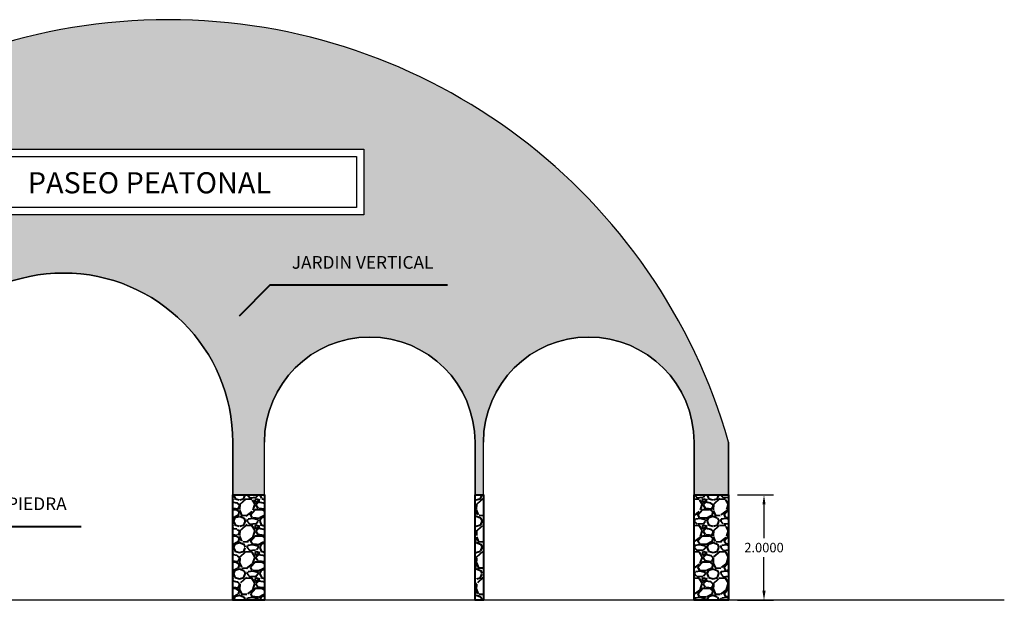
# Model space of a CAD drawing. Units: inches. Extents: x -118 to 383, y -176 to 364.
# Drawn here: x -20 to -1, y -176 to -165 of the extents above; entities that cross this region are included whole.
import ezdxf

# ---------------------------------------------------------------- set-up
doc = ezdxf.new("R2010")
doc.units = ezdxf.units.IN
doc.header["$MEASUREMENT"] = 0
doc.layers.add('MUROS BAJOS', color=2, linetype='Continuous', lineweight=40)
doc.layers.add('TEXTOS', color=134, linetype='Continuous', lineweight=30)
doc.styles.add('GONZA', font='stylu.ttf', dxfattribs={"width": 0.8, "height": 0.2})
doc.styles.get("Standard").update_dxf_attribs({"font": 'arial.ttf'})
doc.dimstyles.get("Standard").update_dxf_attribs({"dimtxt": 0.18, "dimasz": 0.18, "dimexe": 0.18, "dimexo": 0.0625, "dimgap": 0.09, "dimtad": 0, "dimtih": 1, "dimtoh": 1, "dimdec": 4, "dimzin": 0, "dimdsep": 46, "dimtxsty": 'Standard', "dimcen": 0.09, "dimadec": 0, "dimazin": 0, "dimtfac": 1, "dimtdec": 4, "dimtofl": 0, "dimtmove": 0, "dimatfit": 3, "dimfxl": 1, "dimtolj": 1, "dimtzin": 0, "dimarcsym": 0})
pattern_1 = [(228.012787504, (-27.15076363304681, -175.4944515839755), (-4.000000000000031, -4.500000000000002), [0.067268, -6.659544023536849]), (184.969740728, (-27.19576363304681, -175.5444515839755), (5.999999999999988, 0.5000000000000175), [0.115434, -11.427962380615]), (132.510447078, (-27.31076363304681, -175.5544515839755), (5.000000000000059, -5.499999999999932), [0.08139400000000001, -8.05801629804985]), (267.273689006, (-27.50576363304681, -175.6794515839755), (0.5000000000000121, 10.00000000000001), [0.105119, -10.4067790208145]), (292.833654178, (-27.51076363304681, -175.7844515839755), (-2.499999999999994, 6.000000000000014), [0.1030775, -10.20468656404415]), (357.273689006, (-27.47076363304681, -175.8794515839755), (-10.00000000000001, 0.5000000000000128), [0.105119, -10.4067790208145]), (37.6942404667, (-27.36576363304681, -175.8844515839755), (-6.499999999999999, -4.999999999999987), [0.1390145, -13.762424274458]), (72.2553283749, (-27.25576363304681, -175.7994515839755), (3.500000000000014, 11), [0.1312439999999999, -12.99316074840669]), (121.429565615, (-27.21576363304681, -175.6744515839755), (-4.00000000000001, 6.499999999999994), [0.105475, -10.4420365548645]), (175.236358309, (-27.27076363304681, -175.5844515839755), (5.499999999999992, -0.500000000000019), [0.120416, -5.90038128939615]), (222.397437798, (-27.39076363304681, -175.5744515839755), (-5.999999999999981, -5.499999999999986), [0.155724, -15.41668750239745]), (138.814074834, (-27.01076363304681, -175.6844515839755), (-3.500000000000016, 3), [0.05315049999999998, -5.261922406367348]), (171.46923439, (-27.05076363304681, -175.6494515839755), (6.499999999999999, -0.9999999999999976), [0.1011185, -10.0107557080785]), (225, (-27.15076363304681, -175.6344515839755), (-5.551115123125783e-17, -0.4999999999999665), [0.0707105, -0.63639628118655]), (203.198590514, (-27.18576363304681, -175.5744515839755), (2.499999999999995, 0.9999999999999877), [0.038079, -3.76980755293195]), (291.801409486, (-27.22076363304681, -175.5894515839755), (-0.499999999999842, 1.500000000000051), [0.0538515, -2.63873090356725]), (30.96375653209999, (-27.20076363304681, -175.6394515839755), (1.500000000000026, 0.9999999999999898), [0.08746449999999999, -2.828011447422649]), (161.565051177, (-27.12576363304681, -175.5944515839755), (1.000000000000006, -0.4999999999999883), [0.06324549999999998, -1.517893330084199]), (16.389540334, (-27.51076363304681, -175.5894515839755), (4.999999999999983, 1.500000000000022), [0.0886, -8.7714225733347]), (70.3461759419, (-27.42576363304681, -175.5644515839755), (-2.00000000000061, -5.500000000001698), [0.0743305, -7.3587038736595]), (293.198590514, (-27.12576363304681, -175.4944515839755), (-0.9999999999999852, 2.499999999999996), [0.0761575, -3.73172905293195]), (343.610459666, (-27.09576363304681, -175.5644515839755), (-4.999999999999983, 1.500000000000022), [0.08859999999999997, -8.771422573334496]), (339.44395478, (-27.51076363304681, -175.8994515839755), (-2.500000000000018, 1.000000000000012), [0.08543999999999997, -4.186561872658748]), (294.775140569, (-27.43076363304681, -175.9294515839755), (-2.500000000000003, 5.500000000000001), [0.071589, -7.087321531638]), (66.8014094864, (-27.12076363304681, -175.9944515839755), (0.9999999999999906, 2.499999999999985), [0.0761575, -3.73172905293195]), (17.3540246363, (-27.09076363304681, -175.9244515839755), (-6.499999999999988, -1.999999999999981), [0.0838155, -8.29771180712]), (69.44395478040002, (-27.36576363304681, -175.9944515839755), (-1.000000000000004, -2.499999999999977), [0.04271999999999999, -4.229281872658748]), (101.309932474, (-27.15076363304681, -175.9944515839755), (-0.4999999999999819, 2.000000000000006), [0.025495, -2.5240147567964]), (165.963756532, (-27.15576363304681, -175.9694515839755), (1.499999999999979, -0.5000000000000007), [0.1030775, -1.95847531280885]), (186.009005957, (-27.25576363304681, -175.9444515839755), (5.000000000000023, 0.4999999999999916), [0.095525, -9.456961587271401]), (303.690067526, (-27.20076363304681, -175.6844515839755), (-0.4999999999999936, 0.9999999999999929), [0.07211099999999997, -1.730664637732]), (353.157226587, (-27.16076363304681, -175.7444515839755), (8.500000000000007, -1.000000000000026), [0.125897, -12.46378131201415]), (60.9453959009, (-27.03576363304681, -175.7594515839755), (-1.999999999999988, -3.499999999999988), [0.051478, -5.0963370704935]), (90, (-27.01076363304681, -175.7144515839755), (-0.4999999999999999, 0.5), [0.03, -0.47]), (120.256437164, (-27.26576363304681, -175.9294515839755), (2.000000000000004, -3.500000000000004), [0.069462, -6.876759994724901]), (48.01278750420001, (-27.30076363304681, -175.8694515839755), (4, 4.499999999999988), [0.134536, -6.592276023536849]), (0, (-27.21076363304681, -175.7694515839755), (0.5, 0.5), [0.13, -0.37]), (325.3048464690001, (-27.08076363304681, -175.7694515839755), (5.000000000000069, -3.499999999999913), [0.07905699999999997, -7.826637150420998]), (254.054604099, (-27.01576363304681, -175.8144515839755), (-0.5000000000000189, -2.000000000000002), [0.072801, -3.56725394464025]), (207.645975364, (-27.03576363304681, -175.8844515839755), (-9.499999999999975, -5.000000000000024), [0.1185325, -11.7347370911297]), (175.42607874, (-27.14076363304681, -175.9394515839755), (-6.499999999999977, 0.5000000000000007), [0.1253995, -12.41453670398445])]

# ---------------------------------------------------------------- blocks, each defined once
blk = doc.blocks.new('*D22')
at = {"color": 0, "lineweight": -2, "transparency": 16777216}
for p, q in [((-6.041652084911384, -173.992498961461), (-5.360445707536267, -173.992498961461)), ((-5.540445707536268, -174.172498961461), (-5.540445707536268, -174.8105958236711)), ((-5.540445707536268, -175.812498961461), (-5.540445707536268, -175.1744020992509)), ((-6.041652084911384, -175.992498961461), (-5.360445707536268, -175.992498961461))]:
    blk.add_line(p, q, dxfattribs=at)
at = {"color": 0, "transparency": 16777216}
for points in [[(-5.570445707536268, -174.172498961461), (-5.510445707536268, -174.172498961461), (-5.540445707536267, -173.992498961461)], [(-5.570445707536268, -175.812498961461), (-5.510445707536268, -175.812498961461), (-5.540445707536268, -175.992498961461)]]:
    blk.add_solid(points, dxfattribs=at)
at = {"layer": 'Defpoints', "color": 0, "transparency": 16777216}
for p in [(-6.104152084911384, -173.992498961461), (-6.104152084911384, -175.992498961461), (-5.540445707536268, -175.992498961461)]:
    blk.add_point(p, dxfattribs=at)
at = {"color": 0, "transparency": 16777216, "insert": (-5.540445707536239, -174.992498961461), "char_height": 0.18, "attachment_point": 5}
blk.add_mtext('\\A1;2.0000', dxfattribs=at)

msp = doc.modelspace()

# ---------------------------------------------------------------- hatches: boundary and pattern name
h = msp.add_hatch()
h.set_pattern_fill('AR-SAND', color=92, scale=0.05)
h.set_pattern_definition([(37.50000000000001, (-27.51076363304681, -173.992498961461), (-0.003149667905480408, 0.09634118845065794), [0, -0.07600000000000001, 0, -0.085, 0, -0.08125]), (7.499999999999999, (-27.51076363304681, -173.992498961461), (0.08848883526338636, 0.141107303261487), [0, -0.041, 0, -0.0685, 0, -0.02625]), (327.5, (-27.57226363304681, -173.992498961461), (0.1557070930875748, 0.0002829526768482471), [0, -0.025, 0, -0.09000000000000001, 0, -0.1175]), (317.5, (-27.57226363304681, -173.992498961461), (0.1503063302286147, 0.04388377824671247), [0, -0.0125, 0, -0.059, 0, -0.0675])])
h.paths.add_polyline_path([(-11.03123955892662, -172.992498961461), (-11.03123955892662, -173.992498961461), (-10.8717174707338, -173.992498961461), (-10.8717174707338, -172.992498961461, -1), (-6.869179008986098, -172.992498961461), (-6.869179008986098, -173.992498961461), (-6.212286098406928, -173.992498961461), (-6.212286098406928, -172.9924989614566, 0.7541016025414389), (-27.51076363304681, -172.992498961461), (-27.51076363304681, -173.992498961461), (-26.90782076324824, -173.992498961461), (-26.90782076324824, -172.992498961461, -1), (-22.90528230150053, -172.992498961461), (-22.90528230150053, -173.992498961461), (-22.06668273067053, -173.992498961461), (-22.06668273067053, -172.992498961461, -1), (-15.63377536994237, -172.992498961461), (-15.63377536994237, -173.992498961461), (-15.03377802067433, -173.992498961461), (-15.03377802067433, -172.992498961461, -1)])
h.paths.add_polyline_path([(-20.81319449133628, -168.6695682522102), (-20.81319449133628, -167.4210396395422), (-13.14733865330015, -167.4210396395422), (-13.14733865330015, -168.6695682522102)], flags=16)
h.paths.add_polyline_path([(-20.67373684980259, -168.5301106106765), (-20.67373684980259, -167.5604972810758), (-13.28679629483383, -167.5604972810758), (-13.28679629483383, -168.5301106106765)], flags=0)
h.paths.add_polyline_path([(-22.30170425021694, -173.8359874643796, -0.4339740259066345), (-22.31069806042443, -173.8405931223752, -0.4339740259066345)], flags=16)
h.paths.add_polyline_path([(-22.33797734007367, -173.848199539369, 0.03390444435700517), (-22.35208779072437, -173.8468839859467, 1.154037323585271), (-22.34779149250473, -173.8475016093686, 2.243727421794427)], flags=16)
h.paths.add_polyline_path([(-22.35346097129272, -173.8808069742203, -0.3414118469430524), (-22.36623088230627, -173.8821843351309, -3.13315594791166), (-22.37932671098762, -173.8863393007916, -3.033103049246178), (-22.37419086568517, -173.89860813133, -3.869585985012586), (-22.37522019962734, -173.9004666763181, -2.850950139064468), (-22.38020357375815, -173.889001183653, -0.370689986037242), (-22.38208514718662, -173.8773222576481, -0.3568471214447149), (-22.37038026338572, -173.8810640312946, -3.337926659242306), (-22.35585250643566, -173.8828497634966, -2.938497511860929), (-22.35249188264848, -173.8704101504204, 2.582335771981552), (-22.35448094059783, -173.8682270703488, 2.878207035838768)], flags=16)
h.paths.add_polyline_path([(-22.37982892385612, -173.983368520239, -0.5358988267418798), (-22.37544383787741, -173.9764600332456, -0.5358988267418798)], flags=16)
h.paths.add_polyline_path([(-22.37631307591737, -173.9300614332062, -1.79332381481966), (-22.37313947576301, -173.9281006242917, -3.370468144335399), (-22.36976558176683, -173.9424901728824, -3.352245493487248), (-22.35860965481157, -173.9520626283812, -0.3345883161815327), (-22.35689712183725, -173.965056174265, -3.268778614427563), (-22.34904989992419, -173.9770512185956, -4.390732875744359), (-22.34987221636905, -173.9787628622434, -1), (-22.34548713039034, -173.9787628622434, -0.6021261689632768), (-22.34779149250473, -173.97185437525, -0.235631929000779), (-22.35689712183725, -173.9556242862569, -3.200107832227929), (-22.36670639943488, -173.9455895421627, -3.142430982030914), (-22.38008235513648, -173.9422778167883, -0.342995940751794)], flags=16)
h.paths.add_polyline_path([(-22.38759442562068, -173.8795353490493, -0.3502092960520184), (-22.3751562755067, -173.8809762214916, -13.70850805328279), (-22.37524862785292, -173.8816058595008, -1), (-22.3708635418742, -173.8816058595008, -0.2109728780392259), (-22.38927001768874, -173.8912609499345, -0.3702144943476594)], flags=16)
h.paths.add_polyline_path([(-22.40036972730836, -173.9095456412241, -3.194307613552944), (-22.40262367879791, -173.8957208614808, 2.15755611867071), (-22.4051769071144, -173.8935581893247, 2.820133994827783), (-22.40104068733779, -173.9052124911553, -0.269301847502482), (-22.39868591459856, -173.9213244883835, -2.679447735031432), (-22.40056818288562, -173.9234949662961, -3.181405512130191)], flags=16)
h.paths.add_polyline_path([(-14.57679913477222, -169.7678955769227), (-11.63624771555352, -169.7678955769227), (-11.63624771555352, -169.3876587021438), (-14.57679913477222, -169.3876587021438)], flags=24)
h.paths.add_polyline_path([(-19.63496431568089, -168.3780468737445), (-14.56587433153228, -168.3780468737445), (-14.56587433153228, -167.750492857495), (-19.63496431568089, -167.750492857495)], flags=8)
at = {"layer": 'MUROS BAJOS'}
h = msp.add_hatch(dxfattribs=at)
h.set_pattern_fill('GRAVEL', color=250, scale=0.5)
h.set_pattern_definition(pattern_1)
h.paths.add_polyline_path([(-15.63377536994237, -173.992498961461), (-15.03377802067433, -173.992498961461), (-15.03377802067433, -175.992498961461), (-15.63377536994237, -175.992498961461)])
h = msp.add_hatch(dxfattribs=at)
h.set_pattern_fill('GRAVEL', color=250, scale=0.5)
h.set_pattern_definition(pattern_1)
h.paths.add_polyline_path([(-11.03123955892662, -173.992498961461), (-10.8717174707338, -173.992498961461), (-10.8717174707338, -175.9944515839755), (-11.03123955892662, -175.9944515839755)])
h = msp.add_hatch(dxfattribs=at)
h.set_pattern_fill('GRAVEL', color=250, scale=0.5)
h.set_pattern_definition(pattern_1)
h.paths.add_polyline_path([(-6.869179008986098, -173.992498961461), (-6.212286098406928, -173.992498961461), (-6.212286098406928, -175.992498961461), (-6.869179008986098, -175.992498961461)])

# ---------------------------------------------------------------- linework, layer by layer
for p, q in [((-15.63377536994237, -173.992498961461), (-15.63377536994237, -172.992498961461)), ((-15.03377802067433, -173.992498961461), (-15.03377802067433, -172.992498961461)), ((-11.03123955892662, -175.9944515839755), (-11.03123955892662, -172.992498961461)), ((-10.8717174707338, -175.9944515839755), (-10.8717174707338, -172.992498961461)), ((-6.869179008986098, -175.992498961461), (-6.869179008986098, -172.992498961461)), ((-6.212286098406928, -172.9924989614567), (-6.212286098406928, -175.992498961461)), ((-0.9738939838569003, -175.992498961461), (-32.64102173410129, -175.992498961461))]:
    msp.add_line(p, q)
at = {"color": 250}
for p, q in [((-11.03123955892662, -173.992498961461), (-10.8717174707338, -173.992498961461)), ((-10.8717174707338, -173.992498961461), (-10.8717174707338, -175.9944515839755)), ((-6.869179008986098, -173.992498961461), (-6.212286098406928, -173.992498961461)), ((-10.8717174707338, -175.9944515839755), (-11.03123955892662, -175.9944515839755)), ((-6.212286098406928, -175.992498961461), (-6.869179008986098, -175.992498961461))]:
    msp.add_line(p, q, dxfattribs=at)
msp.add_lwpolyline([(-27.51076363304681, -172.992498961461), (-27.51076363304681, -173.992498961461), (-26.90782076324824, -173.992498961461), (-26.90782076324824, -172.992498961461, -1), (-22.90528230150053, -172.992498961461), (-22.90528230150053, -173.992498961461), (-22.06668273067053, -173.992498961461), (-22.06668273067053, -172.992498961461, -1), (-15.63377536994237, -172.992498961461), (-15.63377536994237, -173.992498961461), (-15.03377802067433, -173.992498961461), (-15.03377802067433, -172.992498961461, -1), (-11.03123955892662, -172.992498961461), (-11.03123955892662, -173.992498961461), (-10.8717174707338, -173.992498961461), (-10.8717174707338, -172.992498961461, -1), (-6.869179008986098, -172.992498961461), (-6.8691790089861, -173.992498961461), (-6.212286098406926, -173.992498961461), (-6.212286098406928, -172.9924989614566, 0.7541016025414389)], format="xyb", close=True)
for points in [[(-20.81319449133628, -167.4210396395422), (-13.14733865330015, -167.4210396395422), (-13.14733865330015, -168.6695682522102), (-20.81319449133628, -168.6695682522102)], [(-20.67373684980259, -167.5604972810758), (-13.28679629483383, -167.5604972810758), (-13.28679629483383, -168.5301106106765), (-20.67373684980259, -168.5301106106765)]]:
    msp.add_lwpolyline(points, close=True)
msp.add_lwpolyline([(-15.63377536994237, -173.992498961461), (-15.03377802067433, -173.992498961461), (-15.03377802067433, -175.992498961461), (-15.63377536994237, -175.992498961461)], close=True, dxfattribs=at)
for centre, radius, start, end in [((-16.86152486572624, -176.0380729095598), 11.0761819683834, 15.95999066966682, 164.0400093303564), ((-18.85022905030645, -172.992498961461), 3.216453680364077, 0, 180), ((-13.03250878980047, -172.992498961461), 2.001269230873852, 0, 180), ((-8.87044823985995, -172.992498961461), 2.001269230873852, 0, 180)]:
    msp.add_arc(centre, radius, start, end)
at = {"layer": 'MUROS BAJOS'}
msp.add_lwpolyline([(-11.55268309962503, -170.0088735005427), (-14.92916036200631, -170.0088735005427), (-15.51277364025862, -170.592486778795)], dxfattribs=at)
at = {"layer": 'MUROS BAJOS', "color": 250}
for points in [[(-15.63377536994237, -173.992498961461), (-15.03377802067433, -173.992498961461), (-15.03377802067433, -175.992498961461), (-15.63377536994237, -175.992498961461)], [(-11.03123955892662, -173.992498961461), (-10.8717174707338, -173.992498961461), (-10.8717174707338, -175.9944515839755), (-11.03123955892662, -175.9944515839755)], [(-6.869179008986098, -173.992498961461), (-6.212286098406928, -173.992498961461), (-6.212286098406928, -175.992498961461), (-6.869179008986098, -175.992498961461)]]:
    msp.add_lwpolyline(points, close=True, dxfattribs=at)
msp.add_lwpolyline([(-18.51905210775703, -174.5954943762576), (-21.89552937013832, -174.5954943762576), (-22.47914264839062, -175.1791076545099)], dxfattribs=at)

# ---------------------------------------------------------------- texts
at = {"layer": 'TEXTOS', "style": 'GONZA'}
for s, height, p in [('PASEO PEATONAL', 0.4016110499867765, (-19.53037197963931, -168.2614003261001)), ('JARDIN VERTICAL', 0.2409666299920659, (-14.51342632230908, -169.6941149817586))]:
    msp.add_text(s, height=height, dxfattribs=at).set_placement(p)
at = {"layer": 'TEXTOS', "color": 250, "style": 'GONZA'}
msp.add_text('ENCHAPE PIEDRA', height=0.2409666299920659, dxfattribs=at).set_placement((-21.47979533044109, -174.2807358574735))

# ---------------------------------------------------------------- dimensions: what is measured, and where the dimension line sits
dim = msp.add_linear_dim(base=(-5.540445707536268, -175.992498961461), p1=(-6.104152084911384, -173.992498961461), p2=(-6.104152084911384, -175.992498961461), angle=90, dimstyle='Standard')
dim.commit()
dim.dimension.update_dxf_attribs({"geometry": '*D22', "text_midpoint": (-5.540445707536239, -174.992498961461)})

doc.saveas('drawing.dxf')
